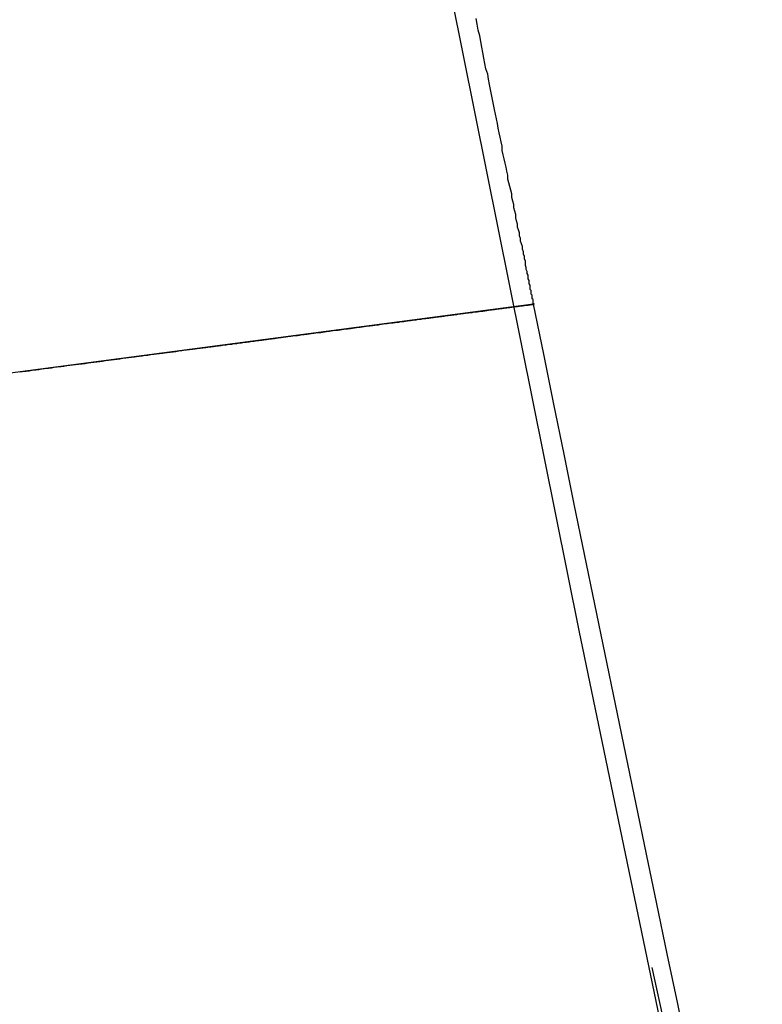
# Model space of a CAD drawing. Extents: x -135 to 743, y -143 to 384.
# Drawn here: x -107 to -107, y -22 to -21 of the extents above; entities that cross this region are included whole.
import ezdxf

# ---------------------------------------------------------------- set-up
doc = ezdxf.new("R2010")
doc.units = 0
doc.header["$LTSCALE"] = 20
doc.linetypes.add('VERDECKT', pattern=[0.375, 0.25, -0.125])
doc.layers.get('0').update_dxf_attribs({"linetype": 'CONTINUOUS'})
doc.layers.add('BLECH', color=253, linetype='CONTINUOUS')

# ---------------------------------------------------------------- blocks, each defined once
blk = doc.blocks.new('*U18')
at = {"layer": 'BLECH', "color": 32}
for centre in [(0, 0), (0, 0, 1.5)]:
    blk.add_circle(centre, 135, dxfattribs=at)
at = {"layer": 'BLECH', "color": 32, "extrusion": (0, -4e-16, -1)}
for centre in [(0, 0, -1.5), (0, 0)]:
    blk.add_circle(centre, 135, dxfattribs=at)
blk = doc.blocks.new('*U19')
at = {"layer": 'BLECH', "color": 32}
for p, q in [((-106.83242, -21.62947, 29), (-107.8262, -21.76031, 29)), ((-106.83242, -21.62947, 22.5), (-106.83242, -21.62947, 29))]:
    blk.add_line(p, q, dxfattribs=at)
at = {"layer": 'BLECH', "color": 32, "extrusion": (-0.130526, 0.991445, -4e-16)}
for p, q in [((-106.83242, -21.62947, 29), (-107.8262, -21.76031, 29)), ((-106.83242, -21.62947, 22.5), (-106.83242, -21.62947, 29))]:
    blk.add_line(p, q, dxfattribs=at)
at = {"layer": 'BLECH', "color": 32}
for points in [[(-106.832, -21.6295, 29), (-106.832, -21.6294, 29.0208), (-106.832, -21.6294, 29.0416), (-106.832, -21.6292, 29.0625), (-106.833, -21.629, 29.0834), (-106.833, -21.6288, 29.1042), (-106.833, -21.6284, 29.1252), (-106.833, -21.6281, 29.1461), (-106.833, -21.6276, 29.167), (-106.833, -21.6271, 29.188), (-106.833, -21.6266, 29.209), (-106.833, -21.626, 29.23), (-106.833, -21.6253, 29.251), (-106.833, -21.6246, 29.272), (-106.834, -21.6238, 29.2931), (-106.834, -21.6229, 29.3141), (-106.834, -21.622, 29.3352), (-106.834, -21.6211, 29.3563), (-106.834, -21.6201, 29.3774), (-106.835, -21.619, 29.3985), (-106.835, -21.6178, 29.4197), (-106.835, -21.6166, 29.4408), (-106.835, -21.6154, 29.462), (-106.836, -21.6141, 29.4832), (-106.836, -21.6127, 29.5044), (-106.836, -21.6112, 29.5256), (-106.836, -21.6097, 29.5468), (-106.837, -21.6082, 29.568), (-106.837, -21.6066, 29.5892), (-106.837, -21.6049, 29.6105), (-106.838, -21.6032, 29.6318), (-106.838, -21.6014, 29.653), (-106.838, -21.5995, 29.6743), (-106.839, -21.5976, 29.6956), (-106.839, -21.5956, 29.7169), (-106.84, -21.5936, 29.7382), (-106.84, -21.5915, 29.7595), (-106.841, -21.5893, 29.7808), (-106.841, -21.5871, 29.8022), (-106.841, -21.5848, 29.8235), (-106.842, -21.5825, 29.8448), (-106.842, -21.58, 29.8662), (-106.843, -21.5776, 29.8875), (-106.843, -21.5751, 29.9089), (-106.844, -21.5725, 29.9303), (-106.844, -21.5698, 29.9516), (-106.845, -21.5671, 29.973), (-106.846, -21.5643, 29.9944), (-106.846, -21.5615, 30.0158), (-106.847, -21.5586, 30.0372), (-106.847, -21.5556, 30.0586), (-106.848, -21.5526, 30.08), (-106.849, -21.5495, 30.1014), (-106.849, -21.5464, 30.1228), (-106.85, -21.5432, 30.1442), (-106.851, -21.5399, 30.1656), (-106.851, -21.5366, 30.187), (-106.852, -21.5332, 30.2084), (-106.853, -21.5297, 30.2298), (-106.853, -21.5262, 30.2512), (-106.854, -21.5226, 30.2726), (-106.855, -21.5189, 30.294), (-106.855, -21.5152, 30.3154), (-106.856, -21.5115, 30.3368), (-106.857, -21.5076, 30.3582), (-106.858, -21.5037, 30.3796), (-106.859, -21.4998, 30.401), (-106.859, -21.4957, 30.4224), (-106.86, -21.4916, 30.4438), (-106.861, -21.4875, 30.4652), (-106.862, -21.4833, 30.4866), (-106.863, -21.479, 30.508), (-106.864, -21.4746, 30.5293), (-106.865, -21.4702, 30.5507), (-106.865, -21.4658, 30.5721), (-106.866, -21.4612, 30.5934), (-106.867, -21.4566, 30.6148), (-106.868, -21.452, 30.6361), (-106.869, -21.4472, 30.6575), (-106.87, -21.4424, 30.6788), (-106.871, -21.4376, 30.7001), (-106.872, -21.4327, 30.7215), (-106.873, -21.4277, 30.7428), (-106.874, -21.4227, 30.7641), (-106.875, -21.4176, 30.7854), (-106.876, -21.4124, 30.8067), (-106.877, -21.4072, 30.8279), (-106.878, -21.4019, 30.8492), (-106.879, -21.3965, 30.8705), (-106.88, -21.3911, 30.8917), (-106.882, -21.3856, 30.913), (-106.883, -21.3801, 30.9342), (-106.884, -21.3745, 30.9554), (-106.885, -21.3688, 30.9766), (-106.886, -21.3631, 30.9978), (-106.887, -21.3573, 31.019), (-106.888, -21.3515, 31.0402), (-106.89, -21.3455, 31.0613), (-106.891, -21.3396, 31.0825), (-106.892, -21.3335, 31.1036)], [(-106.832, -21.6295, 29), (-106.832, -21.6294, 29.0208), (-106.832, -21.6294, 29.0416), (-106.832, -21.6292, 29.0625), (-106.833, -21.629, 29.0834), (-106.833, -21.6288, 29.1042), (-106.833, -21.6284, 29.1252), (-106.833, -21.6281, 29.1461), (-106.833, -21.6276, 29.167), (-106.833, -21.6271, 29.188), (-106.833, -21.6266, 29.209), (-106.833, -21.626, 29.23), (-106.833, -21.6253, 29.251), (-106.833, -21.6246, 29.272), (-106.834, -21.6238, 29.2931), (-106.834, -21.6229, 29.3141), (-106.834, -21.622, 29.3352), (-106.834, -21.6211, 29.3563), (-106.834, -21.6201, 29.3774), (-106.835, -21.619, 29.3985), (-106.835, -21.6178, 29.4197), (-106.835, -21.6166, 29.4408), (-106.835, -21.6154, 29.462), (-106.836, -21.6141, 29.4832), (-106.836, -21.6127, 29.5044), (-106.836, -21.6112, 29.5256), (-106.836, -21.6097, 29.5468), (-106.837, -21.6082, 29.568), (-106.837, -21.6066, 29.5892), (-106.837, -21.6049, 29.6105), (-106.838, -21.6032, 29.6318), (-106.838, -21.6014, 29.653), (-106.838, -21.5995, 29.6743), (-106.839, -21.5976, 29.6956), (-106.839, -21.5956, 29.7169), (-106.84, -21.5936, 29.7382), (-106.84, -21.5915, 29.7595), (-106.841, -21.5893, 29.7808), (-106.841, -21.5871, 29.8022), (-106.841, -21.5848, 29.8235), (-106.842, -21.5825, 29.8448), (-106.842, -21.58, 29.8662), (-106.843, -21.5776, 29.8875), (-106.843, -21.5751, 29.9089), (-106.844, -21.5725, 29.9303), (-106.844, -21.5698, 29.9516), (-106.845, -21.5671, 29.973), (-106.846, -21.5643, 29.9944), (-106.846, -21.5615, 30.0158), (-106.847, -21.5586, 30.0372), (-106.847, -21.5556, 30.0586), (-106.848, -21.5526, 30.08), (-106.849, -21.5495, 30.1014), (-106.849, -21.5464, 30.1228), (-106.85, -21.5432, 30.1442), (-106.851, -21.5399, 30.1656), (-106.851, -21.5366, 30.187), (-106.852, -21.5332, 30.2084), (-106.853, -21.5297, 30.2298), (-106.853, -21.5262, 30.2512), (-106.854, -21.5226, 30.2726), (-106.855, -21.5189, 30.294), (-106.855, -21.5152, 30.3154), (-106.856, -21.5115, 30.3368), (-106.857, -21.5076, 30.3582), (-106.858, -21.5037, 30.3796), (-106.859, -21.4998, 30.401), (-106.859, -21.4957, 30.4224), (-106.86, -21.4916, 30.4438), (-106.861, -21.4875, 30.4652), (-106.862, -21.4833, 30.4866), (-106.863, -21.479, 30.508), (-106.864, -21.4746, 30.5293), (-106.865, -21.4702, 30.5507), (-106.865, -21.4658, 30.5721), (-106.866, -21.4612, 30.5934), (-106.867, -21.4566, 30.6148), (-106.868, -21.452, 30.6361), (-106.869, -21.4472, 30.6575), (-106.87, -21.4424, 30.6788), (-106.871, -21.4376, 30.7001), (-106.872, -21.4327, 30.7215), (-106.873, -21.4277, 30.7428), (-106.874, -21.4227, 30.7641), (-106.875, -21.4176, 30.7854), (-106.876, -21.4124, 30.8067), (-106.877, -21.4072, 30.8279), (-106.878, -21.4019, 30.8492), (-106.879, -21.3965, 30.8705), (-106.88, -21.3911, 30.8917), (-106.882, -21.3856, 30.913), (-106.883, -21.3801, 30.9342), (-106.884, -21.3745, 30.9554), (-106.885, -21.3688, 30.9766), (-106.886, -21.3631, 30.9978), (-106.887, -21.3573, 31.019), (-106.888, -21.3515, 31.0402), (-106.89, -21.3455, 31.0613), (-106.891, -21.3396, 31.0825), (-106.892, -21.3335, 31.1036)], [(-107.365, -21.6996, 20.0214), (-107.362, -21.6991, 20.0289), (-107.358, -21.6987, 20.0363), (-107.355, -21.6983, 20.0438), (-107.352, -21.6978, 20.0512), (-107.348, -21.6974, 20.0586), (-107.345, -21.697, 20.0661), (-107.342, -21.6965, 20.0735), (-107.339, -21.6961, 20.0809), (-107.335, -21.6957, 20.0884), (-107.332, -21.6953, 20.0958), (-107.329, -21.6948, 20.1032), (-107.326, -21.6944, 20.1106), (-107.322, -21.694, 20.118), (-107.319, -21.6936, 20.1254), (-107.316, -21.6931, 20.1328), (-107.313, -21.6927, 20.1402), (-107.31, -21.6923, 20.1476), (-107.307, -21.6919, 20.155), (-107.304, -21.6915, 20.1624), (-107.3, -21.6911, 20.1698), (-107.297, -21.6907, 20.1771), (-107.294, -21.6903, 20.1845), (-107.291, -21.6899, 20.1919), (-107.288, -21.6895, 20.1992), (-107.285, -21.6891, 20.2066), (-107.282, -21.6887, 20.2139), (-107.279, -21.6883, 20.2213), (-107.276, -21.6879, 20.2287), (-107.273, -21.6875, 20.2361), (-107.27, -21.6871, 20.2435), (-107.267, -21.6867, 20.2509), (-107.264, -21.6863, 20.2583), (-107.261, -21.6859, 20.2658), (-107.258, -21.6855, 20.2732), (-107.255, -21.6851, 20.2807), (-107.252, -21.6848, 20.2882), (-107.249, -21.6844, 20.2957), (-107.246, -21.684, 20.3032), (-107.244, -21.6836, 20.3108), (-107.241, -21.6832, 20.3183), (-107.238, -21.6828, 20.3258), (-107.235, -21.6824, 20.3334), (-107.232, -21.6821, 20.341), (-107.229, -21.6817, 20.3486), (-107.226, -21.6813, 20.3562), (-107.223, -21.6809, 20.3638), (-107.22, -21.6805, 20.3714), (-107.217, -21.6802, 20.3791), (-107.215, -21.6798, 20.3867), (-107.212, -21.6794, 20.3944), (-107.209, -21.679, 20.4021), (-107.206, -21.6787, 20.4097), (-107.203, -21.6783, 20.4174), (-107.2, -21.6779, 20.4252), (-107.197, -21.6775, 20.4329), (-107.195, -21.6772, 20.4406), (-107.192, -21.6768, 20.4484), (-107.189, -21.6764, 20.4561), (-107.186, -21.6761, 20.4639), (-107.183, -21.6757, 20.4717), (-107.181, -21.6753, 20.4795), (-107.178, -21.675, 20.4873), (-107.175, -21.6746, 20.4951), (-107.172, -21.6742, 20.5029), (-107.17, -21.6739, 20.5107), (-107.167, -21.6735, 20.5186), (-107.164, -21.6732, 20.5264), (-107.162, -21.6728, 20.5343), (-107.159, -21.6724, 20.5422), (-107.156, -21.6721, 20.5501), (-107.153, -21.6717, 20.558), (-107.151, -21.6714, 20.5659), (-107.148, -21.671, 20.5738), (-107.145, -21.6707, 20.5817), (-107.143, -21.6703, 20.5896), (-107.14, -21.67, 20.5976), (-107.137, -21.6696, 20.6056), (-107.135, -21.6693, 20.6135), (-107.132, -21.6689, 20.6215), (-107.13, -21.6686, 20.6295), (-107.127, -21.6683, 20.6375), (-107.124, -21.6679, 20.6455), (-107.122, -21.6676, 20.6535), (-107.119, -21.6672, 20.6615), (-107.117, -21.6669, 20.6696), (-107.114, -21.6666, 20.6776), (-107.112, -21.6662, 20.6857), (-107.109, -21.6659, 20.6937), (-107.107, -21.6656, 20.7018), (-107.104, -21.6652, 20.7099), (-107.101, -21.6649, 20.718), (-107.099, -21.6646, 20.7261), (-107.097, -21.6642, 20.7342), (-107.094, -21.6639, 20.7423), (-107.092, -21.6636, 20.7504), (-107.089, -21.6633, 20.7585), (-107.087, -21.6629, 20.7667), (-107.084, -21.6626, 20.7748), (-107.082, -21.6623, 20.783), (-107.079, -21.662, 20.7912), (-107.077, -21.6617, 20.7993), (-107.075, -21.6614, 20.8075), (-107.072, -21.661, 20.8157), (-107.07, -21.6607, 20.8239), (-107.067, -21.6604, 20.8321), (-107.065, -21.6601, 20.8403), (-107.063, -21.6598, 20.8485), (-107.06, -21.6595, 20.8568), (-107.058, -21.6592, 20.865), (-107.056, -21.6589, 20.8732), (-107.053, -21.6586, 20.8815), (-107.051, -21.6583, 20.8897), (-107.049, -21.658, 20.898), (-107.047, -21.6577, 20.9063), (-107.044, -21.6574, 20.9145), (-107.042, -21.6571, 20.9228), (-107.04, -21.6568, 20.9311), (-107.038, -21.6565, 20.9394), (-107.035, -21.6562, 20.9477), (-107.033, -21.6559, 20.956), (-107.031, -21.6556, 20.9643), (-107.029, -21.6553, 20.9726), (-107.027, -21.6551, 20.981), (-107.025, -21.6548, 20.9893), (-107.022, -21.6545, 20.9976), (-107.02, -21.6542, 21.006), (-107.018, -21.6539, 21.0143), (-107.016, -21.6536, 21.0227), (-107.014, -21.6534, 21.0311), (-107.012, -21.6531, 21.0394), (-107.01, -21.6528, 21.0478), (-107.008, -21.6525, 21.0562), (-107.006, -21.6523, 21.0646), (-107.004, -21.652, 21.0729), (-107.002, -21.6517, 21.0813), (-106.999, -21.6515, 21.0897), (-106.997, -21.6512, 21.0981), (-106.995, -21.6509, 21.1065), (-106.993, -21.6507, 21.115), (-106.992, -21.6504, 21.1234), (-106.99, -21.6502, 21.1318), (-106.988, -21.6499, 21.1402), (-106.986, -21.6496, 21.1487), (-106.984, -21.6494, 21.1571), (-106.982, -21.6491, 21.1655), (-106.98, -21.6489, 21.174), (-106.978, -21.6486, 21.1824), (-106.976, -21.6484, 21.1909), (-106.974, -21.6481, 21.1993), (-106.972, -21.6479, 21.2078), (-106.971, -21.6477, 21.2162), (-106.969, -21.6474, 21.2247), (-106.967, -21.6472, 21.2332), (-106.965, -21.6469, 21.2417), (-106.963, -21.6467, 21.2501), (-106.961, -21.6465, 21.2586), (-106.96, -21.6462, 21.2671), (-106.958, -21.646, 21.2756), (-106.956, -21.6458, 21.2841), (-106.954, -21.6455, 21.2926), (-106.953, -21.6453, 21.3011), (-106.951, -21.6451, 21.3096), (-106.949, -21.6449, 21.3181), (-106.948, -21.6446, 21.3266), (-106.946, -21.6444, 21.3351), (-106.944, -21.6442, 21.3436), (-106.943, -21.644, 21.3521), (-106.941, -21.6438, 21.3606), (-106.939, -21.6435, 21.3691), (-106.938, -21.6433, 21.3776), (-106.936, -21.6431, 21.3861), (-106.934, -21.6429, 21.3947), (-106.933, -21.6427, 21.4032), (-106.931, -21.6425, 21.4117), (-106.93, -21.6423, 21.4202), (-106.928, -21.6421, 21.4288), (-106.927, -21.6419, 21.4373), (-106.925, -21.6417, 21.4458), (-106.924, -21.6415, 21.4544), (-106.922, -21.6413, 21.4629), (-106.921, -21.6411, 21.4714), (-106.919, -21.6409, 21.48), (-106.918, -21.6407, 21.4885), (-106.916, -21.6405, 21.497), (-106.915, -21.6403, 21.5056), (-106.913, -21.6401, 21.5141), (-106.912, -21.64, 21.5226), (-106.911, -21.6398, 21.5312), (-106.909, -21.6396, 21.5397), (-106.908, -21.6394, 21.5483), (-106.907, -21.6392, 21.5568), (-106.905, -21.6391, 21.5653), (-106.904, -21.6389, 21.5739), (-106.903, -21.6387, 21.5824), (-106.901, -21.6385, 21.591), (-106.9, -21.6384, 21.5995), (-106.899, -21.6382, 21.608), (-106.897, -21.638, 21.6166), (-106.896, -21.6379, 21.6251), (-106.895, -21.6377, 21.6336), (-106.894, -21.6375, 21.6422), (-106.892, -21.6374, 21.6507), (-106.891, -21.6372, 21.6593), (-106.89, -21.6371, 21.6678), (-106.889, -21.6369, 21.6763), (-106.888, -21.6368, 21.6849), (-106.887, -21.6366, 21.6934), (-106.885, -21.6365, 21.7019), (-106.884, -21.6363, 21.7104), (-106.883, -21.6362, 21.719), (-106.882, -21.636, 21.7275), (-106.881, -21.6359, 21.736), (-106.88, -21.6357, 21.7445), (-106.879, -21.6356, 21.753), (-106.878, -21.6354, 21.7616), (-106.877, -21.6353, 21.7701), (-106.876, -21.6352, 21.7786), (-106.875, -21.635, 21.7871), (-106.874, -21.6349, 21.7956), (-106.873, -21.6348, 21.8041), (-106.872, -21.6346, 21.8126), (-106.871, -21.6345, 21.8211), (-106.87, -21.6344, 21.8296), (-106.869, -21.6343, 21.8381), (-106.868, -21.6341, 21.8466), (-106.867, -21.634, 21.8551), (-106.866, -21.6339, 21.8636), (-106.865, -21.6338, 21.8721), (-106.864, -21.6337, 21.8805), (-106.863, -21.6336, 21.889), (-106.863, -21.6334, 21.8975), (-106.862, -21.6333, 21.9059), (-106.861, -21.6332, 21.9144), (-106.86, -21.6331, 21.9229), (-106.859, -21.633, 21.9313), (-106.858, -21.6329, 21.9398), (-106.858, -21.6328, 21.9482), (-106.857, -21.6327, 21.9567), (-106.856, -21.6326, 21.9651), (-106.855, -21.6325, 21.9735), (-106.855, -21.6324, 21.982), (-106.854, -21.6323, 21.9904), (-106.853, -21.6322, 21.9988), (-106.853, -21.6321, 22.0072), (-106.852, -21.632, 22.0157), (-106.851, -21.6319, 22.0241), (-106.851, -21.6319, 22.0325), (-106.85, -21.6318, 22.0409), (-106.849, -21.6317, 22.0493), (-106.849, -21.6316, 22.0576), (-106.848, -21.6315, 22.066), (-106.847, -21.6315, 22.0744), (-106.847, -21.6314, 22.0828), (-106.846, -21.6313, 22.0911), (-106.846, -21.6312, 22.0995), (-106.845, -21.6312, 22.1078), (-106.845, -21.6311, 22.1162), (-106.844, -21.631, 22.1245), (-106.844, -21.6309, 22.1329), (-106.843, -21.6309, 22.1412), (-106.843, -21.6308, 22.1495), (-106.842, -21.6308, 22.1578), (-106.842, -21.6307, 22.1661), (-106.841, -21.6306, 22.1744), (-106.841, -21.6306, 22.1827), (-106.84, -21.6305, 22.191), (-106.84, -21.6305, 22.1993), (-106.84, -21.6304, 22.2076), (-106.839, -21.6304, 22.2159), (-106.839, -21.6303, 22.2241), (-106.838, -21.6303, 22.2324), (-106.838, -21.6302, 22.2406), (-106.838, -21.6302, 22.2489), (-106.837, -21.6301, 22.2571), (-106.837, -21.6301, 22.2653), (-106.837, -21.63, 22.2735), (-106.836, -21.63, 22.2817), (-106.836, -21.63, 22.2899), (-106.836, -21.6299, 22.2981), (-106.836, -21.6299, 22.3063), (-106.835, -21.6299, 22.3145), (-106.835, -21.6298, 22.3226), (-106.835, -21.6298, 22.3308), (-106.835, -21.6298, 22.339), (-106.834, -21.6297, 22.3471), (-106.834, -21.6297, 22.3552), (-106.834, -21.6297, 22.3633), (-106.834, -21.6297, 22.3715), (-106.834, -21.6296, 22.3796), (-106.833, -21.6296, 22.3877), (-106.833, -21.6296, 22.3958), (-106.833, -21.6296, 22.4038), (-106.833, -21.6296, 22.4119), (-106.833, -21.6295, 22.42), (-106.833, -21.6295, 22.428), (-106.833, -21.6295, 22.436), (-106.833, -21.6295, 22.4441), (-106.833, -21.6295, 22.4521), (-106.833, -21.6295, 22.4601), (-106.833, -21.6295, 22.4681), (-106.832, -21.6295, 22.4761), (-106.832, -21.6295, 22.4841), (-106.832, -21.6295, 22.492), (-106.832, -21.6295, 22.5)], [(-107.365, -21.6996, 20.0214), (-107.362, -21.6991, 20.0289), (-107.358, -21.6987, 20.0363), (-107.355, -21.6983, 20.0438), (-107.352, -21.6978, 20.0512), (-107.348, -21.6974, 20.0586), (-107.345, -21.697, 20.0661), (-107.342, -21.6965, 20.0735), (-107.339, -21.6961, 20.0809), (-107.335, -21.6957, 20.0884), (-107.332, -21.6953, 20.0958), (-107.329, -21.6948, 20.1032), (-107.326, -21.6944, 20.1106), (-107.322, -21.694, 20.118), (-107.319, -21.6936, 20.1254), (-107.316, -21.6931, 20.1328), (-107.313, -21.6927, 20.1402), (-107.31, -21.6923, 20.1476), (-107.307, -21.6919, 20.155), (-107.304, -21.6915, 20.1624), (-107.3, -21.6911, 20.1698), (-107.297, -21.6907, 20.1771), (-107.294, -21.6903, 20.1845), (-107.291, -21.6899, 20.1919), (-107.288, -21.6895, 20.1992), (-107.285, -21.6891, 20.2066), (-107.282, -21.6887, 20.2139), (-107.279, -21.6883, 20.2213), (-107.276, -21.6879, 20.2287), (-107.273, -21.6875, 20.2361), (-107.27, -21.6871, 20.2435), (-107.267, -21.6867, 20.2509), (-107.264, -21.6863, 20.2583), (-107.261, -21.6859, 20.2658), (-107.258, -21.6855, 20.2732), (-107.255, -21.6851, 20.2807), (-107.252, -21.6848, 20.2882), (-107.249, -21.6844, 20.2957), (-107.246, -21.684, 20.3032), (-107.244, -21.6836, 20.3108), (-107.241, -21.6832, 20.3183), (-107.238, -21.6828, 20.3258), (-107.235, -21.6824, 20.3334), (-107.232, -21.6821, 20.341), (-107.229, -21.6817, 20.3486), (-107.226, -21.6813, 20.3562), (-107.223, -21.6809, 20.3638), (-107.22, -21.6805, 20.3714), (-107.217, -21.6802, 20.3791), (-107.215, -21.6798, 20.3867), (-107.212, -21.6794, 20.3944), (-107.209, -21.679, 20.4021), (-107.206, -21.6787, 20.4097), (-107.203, -21.6783, 20.4174), (-107.2, -21.6779, 20.4252), (-107.197, -21.6775, 20.4329), (-107.195, -21.6772, 20.4406), (-107.192, -21.6768, 20.4484), (-107.189, -21.6764, 20.4561), (-107.186, -21.6761, 20.4639), (-107.183, -21.6757, 20.4717), (-107.181, -21.6753, 20.4795), (-107.178, -21.675, 20.4873), (-107.175, -21.6746, 20.4951), (-107.172, -21.6742, 20.5029), (-107.17, -21.6739, 20.5107), (-107.167, -21.6735, 20.5186), (-107.164, -21.6732, 20.5264), (-107.162, -21.6728, 20.5343), (-107.159, -21.6724, 20.5422), (-107.156, -21.6721, 20.5501), (-107.153, -21.6717, 20.558), (-107.151, -21.6714, 20.5659), (-107.148, -21.671, 20.5738), (-107.145, -21.6707, 20.5817), (-107.143, -21.6703, 20.5896), (-107.14, -21.67, 20.5976), (-107.137, -21.6696, 20.6056), (-107.135, -21.6693, 20.6135), (-107.132, -21.6689, 20.6215), (-107.13, -21.6686, 20.6295), (-107.127, -21.6683, 20.6375), (-107.124, -21.6679, 20.6455), (-107.122, -21.6676, 20.6535), (-107.119, -21.6672, 20.6615), (-107.117, -21.6669, 20.6696), (-107.114, -21.6666, 20.6776), (-107.112, -21.6662, 20.6857), (-107.109, -21.6659, 20.6937), (-107.107, -21.6656, 20.7018), (-107.104, -21.6652, 20.7099), (-107.101, -21.6649, 20.718), (-107.099, -21.6646, 20.7261), (-107.097, -21.6642, 20.7342), (-107.094, -21.6639, 20.7423), (-107.092, -21.6636, 20.7504), (-107.089, -21.6633, 20.7585), (-107.087, -21.6629, 20.7667), (-107.084, -21.6626, 20.7748), (-107.082, -21.6623, 20.783), (-107.079, -21.662, 20.7912), (-107.077, -21.6617, 20.7993), (-107.075, -21.6614, 20.8075), (-107.072, -21.661, 20.8157), (-107.07, -21.6607, 20.8239), (-107.067, -21.6604, 20.8321), (-107.065, -21.6601, 20.8403), (-107.063, -21.6598, 20.8485), (-107.06, -21.6595, 20.8568), (-107.058, -21.6592, 20.865), (-107.056, -21.6589, 20.8732), (-107.053, -21.6586, 20.8815), (-107.051, -21.6583, 20.8897), (-107.049, -21.658, 20.898), (-107.047, -21.6577, 20.9063), (-107.044, -21.6574, 20.9145), (-107.042, -21.6571, 20.9228), (-107.04, -21.6568, 20.9311), (-107.038, -21.6565, 20.9394), (-107.035, -21.6562, 20.9477), (-107.033, -21.6559, 20.956), (-107.031, -21.6556, 20.9643), (-107.029, -21.6553, 20.9726), (-107.027, -21.6551, 20.981), (-107.025, -21.6548, 20.9893), (-107.022, -21.6545, 20.9976), (-107.02, -21.6542, 21.006), (-107.018, -21.6539, 21.0143), (-107.016, -21.6536, 21.0227), (-107.014, -21.6534, 21.0311), (-107.012, -21.6531, 21.0394), (-107.01, -21.6528, 21.0478), (-107.008, -21.6525, 21.0562), (-107.006, -21.6523, 21.0646), (-107.004, -21.652, 21.0729), (-107.002, -21.6517, 21.0813), (-106.999, -21.6515, 21.0897), (-106.997, -21.6512, 21.0981), (-106.995, -21.6509, 21.1065), (-106.993, -21.6507, 21.115), (-106.992, -21.6504, 21.1234), (-106.99, -21.6502, 21.1318), (-106.988, -21.6499, 21.1402), (-106.986, -21.6496, 21.1487), (-106.984, -21.6494, 21.1571), (-106.982, -21.6491, 21.1655), (-106.98, -21.6489, 21.174), (-106.978, -21.6486, 21.1824), (-106.976, -21.6484, 21.1909), (-106.974, -21.6481, 21.1993), (-106.972, -21.6479, 21.2078), (-106.971, -21.6477, 21.2162), (-106.969, -21.6474, 21.2247), (-106.967, -21.6472, 21.2332), (-106.965, -21.6469, 21.2417), (-106.963, -21.6467, 21.2501), (-106.961, -21.6465, 21.2586), (-106.96, -21.6462, 21.2671), (-106.958, -21.646, 21.2756), (-106.956, -21.6458, 21.2841), (-106.954, -21.6455, 21.2926), (-106.953, -21.6453, 21.3011), (-106.951, -21.6451, 21.3096), (-106.949, -21.6449, 21.3181), (-106.948, -21.6446, 21.3266), (-106.946, -21.6444, 21.3351), (-106.944, -21.6442, 21.3436), (-106.943, -21.644, 21.3521), (-106.941, -21.6438, 21.3606), (-106.939, -21.6435, 21.3691), (-106.938, -21.6433, 21.3776), (-106.936, -21.6431, 21.3861), (-106.934, -21.6429, 21.3947), (-106.933, -21.6427, 21.4032), (-106.931, -21.6425, 21.4117), (-106.93, -21.6423, 21.4202), (-106.928, -21.6421, 21.4288), (-106.927, -21.6419, 21.4373), (-106.925, -21.6417, 21.4458), (-106.924, -21.6415, 21.4544), (-106.922, -21.6413, 21.4629), (-106.921, -21.6411, 21.4714), (-106.919, -21.6409, 21.48), (-106.918, -21.6407, 21.4885), (-106.916, -21.6405, 21.497), (-106.915, -21.6403, 21.5056), (-106.913, -21.6401, 21.5141), (-106.912, -21.64, 21.5226), (-106.911, -21.6398, 21.5312), (-106.909, -21.6396, 21.5397), (-106.908, -21.6394, 21.5483), (-106.907, -21.6392, 21.5568), (-106.905, -21.6391, 21.5653), (-106.904, -21.6389, 21.5739), (-106.903, -21.6387, 21.5824), (-106.901, -21.6385, 21.591), (-106.9, -21.6384, 21.5995), (-106.899, -21.6382, 21.608), (-106.897, -21.638, 21.6166), (-106.896, -21.6379, 21.6251), (-106.895, -21.6377, 21.6336), (-106.894, -21.6375, 21.6422), (-106.892, -21.6374, 21.6507), (-106.891, -21.6372, 21.6593), (-106.89, -21.6371, 21.6678), (-106.889, -21.6369, 21.6763), (-106.888, -21.6368, 21.6849), (-106.887, -21.6366, 21.6934), (-106.885, -21.6365, 21.7019), (-106.884, -21.6363, 21.7104), (-106.883, -21.6362, 21.719), (-106.882, -21.636, 21.7275), (-106.881, -21.6359, 21.736), (-106.88, -21.6357, 21.7445), (-106.879, -21.6356, 21.753), (-106.878, -21.6354, 21.7616), (-106.877, -21.6353, 21.7701), (-106.876, -21.6352, 21.7786), (-106.875, -21.635, 21.7871), (-106.874, -21.6349, 21.7956), (-106.873, -21.6348, 21.8041), (-106.872, -21.6346, 21.8126), (-106.871, -21.6345, 21.8211), (-106.87, -21.6344, 21.8296), (-106.869, -21.6343, 21.8381), (-106.868, -21.6341, 21.8466), (-106.867, -21.634, 21.8551), (-106.866, -21.6339, 21.8636), (-106.865, -21.6338, 21.8721), (-106.864, -21.6337, 21.8805), (-106.863, -21.6336, 21.889), (-106.863, -21.6334, 21.8975), (-106.862, -21.6333, 21.9059), (-106.861, -21.6332, 21.9144), (-106.86, -21.6331, 21.9229), (-106.859, -21.633, 21.9313), (-106.858, -21.6329, 21.9398), (-106.858, -21.6328, 21.9482), (-106.857, -21.6327, 21.9567), (-106.856, -21.6326, 21.9651), (-106.855, -21.6325, 21.9735), (-106.855, -21.6324, 21.982), (-106.854, -21.6323, 21.9904), (-106.853, -21.6322, 21.9988), (-106.853, -21.6321, 22.0072), (-106.852, -21.632, 22.0157), (-106.851, -21.6319, 22.0241), (-106.851, -21.6319, 22.0325), (-106.85, -21.6318, 22.0409), (-106.849, -21.6317, 22.0493), (-106.849, -21.6316, 22.0576), (-106.848, -21.6315, 22.066), (-106.847, -21.6315, 22.0744), (-106.847, -21.6314, 22.0828), (-106.846, -21.6313, 22.0911), (-106.846, -21.6312, 22.0995), (-106.845, -21.6312, 22.1078), (-106.845, -21.6311, 22.1162), (-106.844, -21.631, 22.1245), (-106.844, -21.6309, 22.1329), (-106.843, -21.6309, 22.1412), (-106.843, -21.6308, 22.1495), (-106.842, -21.6308, 22.1578), (-106.842, -21.6307, 22.1661), (-106.841, -21.6306, 22.1744), (-106.841, -21.6306, 22.1827), (-106.84, -21.6305, 22.191), (-106.84, -21.6305, 22.1993), (-106.84, -21.6304, 22.2076), (-106.839, -21.6304, 22.2159), (-106.839, -21.6303, 22.2241), (-106.838, -21.6303, 22.2324), (-106.838, -21.6302, 22.2406), (-106.838, -21.6302, 22.2489), (-106.837, -21.6301, 22.2571), (-106.837, -21.6301, 22.2653), (-106.837, -21.63, 22.2735), (-106.836, -21.63, 22.2817), (-106.836, -21.63, 22.2899), (-106.836, -21.6299, 22.2981), (-106.836, -21.6299, 22.3063), (-106.835, -21.6299, 22.3145), (-106.835, -21.6298, 22.3226), (-106.835, -21.6298, 22.3308), (-106.835, -21.6298, 22.339), (-106.834, -21.6297, 22.3471), (-106.834, -21.6297, 22.3552), (-106.834, -21.6297, 22.3633), (-106.834, -21.6297, 22.3715), (-106.834, -21.6296, 22.3796), (-106.833, -21.6296, 22.3877), (-106.833, -21.6296, 22.3958), (-106.833, -21.6296, 22.4038), (-106.833, -21.6296, 22.4119), (-106.833, -21.6295, 22.42), (-106.833, -21.6295, 22.428), (-106.833, -21.6295, 22.436), (-106.833, -21.6295, 22.4441), (-106.833, -21.6295, 22.4521), (-106.833, -21.6295, 22.4601), (-106.833, -21.6295, 22.4681), (-106.832, -21.6295, 22.4761), (-106.832, -21.6295, 22.4841), (-106.832, -21.6295, 22.492), (-106.832, -21.6295, 22.5)]]:
    blk.add_polyline3d(points, dxfattribs=at)
at = {"layer": 'BLECH', "color": 32, "extrusion": (1.2e-15, -3e-16, -1)}
for centre, radius in [((0, 0, -86.49994), 110), ((0, 0, -86.49994), 110), ((0, 0, -86.49994), 109), ((0, 0, -86.49994), 109), ((0, 0, -91.70094), 106.99179), ((0, 0, -91.70094), 106.99179)]:
    blk.add_circle(centre, radius, dxfattribs=at)
at = {"layer": 'BLECH', "color": 32, "extrusion": (3e-16, -2.4e-15, -1)}
for centre, radius, start, end in [((0, 0, -16.5), 130, 196.420956, 163.579044), ((0, 0, -17.5), 130, 196.420956, 163.579044), ((0, 0, -16.5), 130, 196.420956, 163.579044), ((0, 0, -22.5), 109, 341.4454876, 348.5545124), ((0, 0, -22.5), 109, 341.4454876, 348.5545124), ((0, 0, -22.5), 110, 341.4095635, 348.5904365), ((0, 0, -22.5), 110, 341.4095635, 348.5904365)]:
    blk.add_arc(centre, radius, start, end, dxfattribs=at)
at = {"layer": 'BLECH', "color": 32}
blk.add_arc((0, 0, 17.5), 130, 16.420956, 343.579044, dxfattribs=at)
blk = doc.blocks.new('A$C60F62C40')
at = {"color": 1, "linetype": 'VERDECKT'}
blk.add_line((-106.83242, -21.62947), (-107.8262, -21.76031), dxfattribs=at)
at = {"color": 3, "linetype": 'CONTINUOUS'}
blk.add_circle((0, 0), 110, dxfattribs=at)
at = {"color": 1, "linetype": 'VERDECKT'}
blk.add_circle((0, 0), 109, dxfattribs=at)
at = {"color": 3, "linetype": 'CONTINUOUS'}
for radius, start, end in [(130, 16.420956, 343.579044), (135, 180, 344.3136928)]:
    blk.add_arc((0, 0), radius, start, end, dxfattribs=at)

msp = doc.modelspace()

# ---------------------------------------------------------------- block references
for name in ['A$C60F62C40', '*U19', '*U18']:
    msp.add_blockref(name, (0, 0))

doc.saveas('drawing.dxf')
